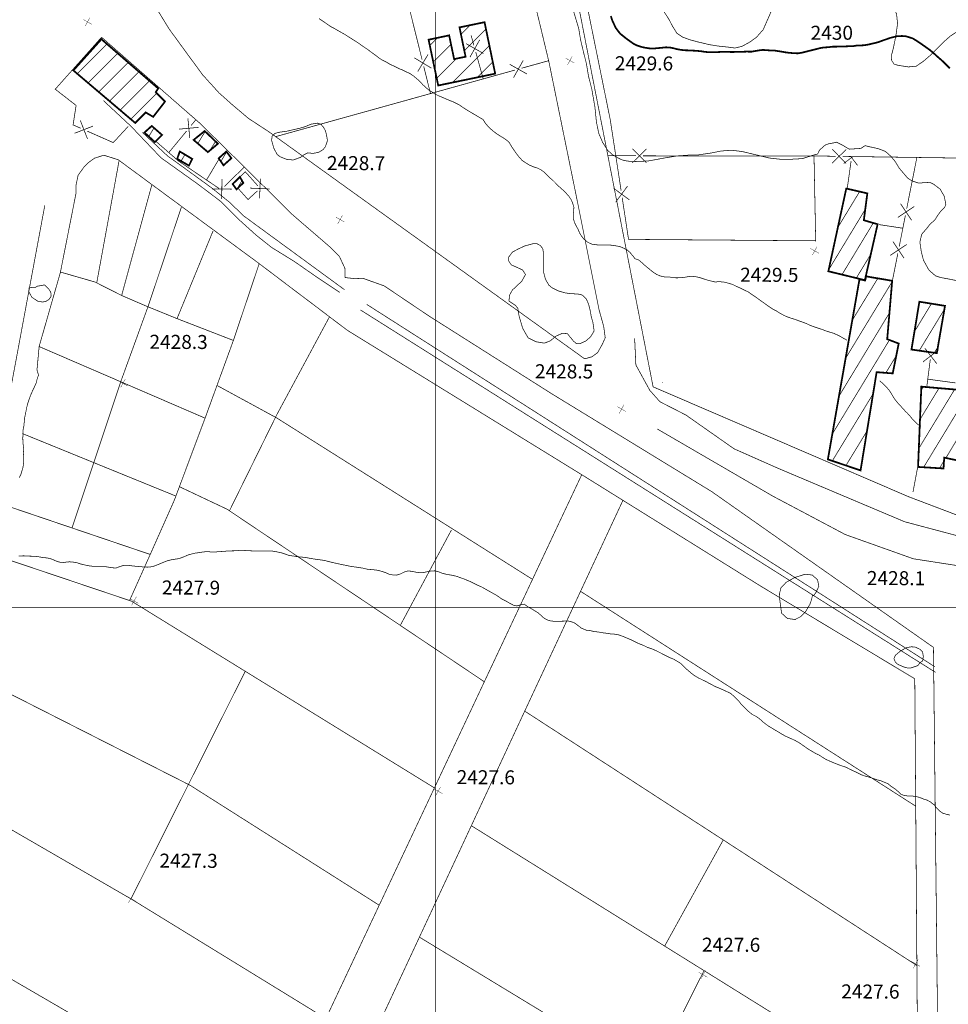
# Model space of a CAD drawing. Units: millimetres. Extents: x 580969 to 583705, y 7464883 to 7467702.
# Drawn here: x 582241 to 582373, y 7465743 to 7465884 of the extents above; entities that cross this region are included whole.
import ezdxf
from ezdxf.enums import TextEntityAlignment as Align

# ---------------------------------------------------------------- set-up
doc = ezdxf.new("R2010")
doc.units = ezdxf.units.MM
doc.linetypes.add('DASHED', pattern=[0.75, 0.5, -0.25])
doc.linetypes.add('USTATION2', pattern=[1, 0.75, -0.25])
for name, color, linetype in [('CAMINOS EXISTENTES', 7, 'Continuous'), ('CIERRES', 7, 'Continuous'), ('COORDENADAS UTM', 7, 'Continuous'), ('COTA PRINCIPAL', 7, 'Continuous'), ('COTAS SECUNDARIAS', 7, 'Continuous'), ('CURSOS DE AGUA', 7, 'Continuous'), ('CURVA PRINCIPAL', 7, 'Continuous'), ('CURVA SECUNDARIA', 7, 'Continuous'), ('EDIFICACIONES', 7, 'Continuous'), ('ZONA VERDE', 7, 'Continuous')]:
    doc.layers.add(name, color=color, linetype=linetype)
doc.styles.add('MONOTXT', font='monotxt', dxfattribs={"height": 0.2})
doc.styles.add('ROMANS', font='romans', dxfattribs={"height": 0.2})

# ---------------------------------------------------------------- blocks, each defined once
blk = doc.blocks.new('COTA2')
at = {"layer": 'COTAS SECUNDARIAS', "color": 253, "linetype": 'Continuous', "const_width": 0.1}
for points in [[(-1.02, 0.95), (1.02, -0.97)], [(-0.95, -1.02), (0.95, 1.02)]]:
    blk.add_lwpolyline(points, dxfattribs=at)

msp = doc.modelspace()

# ---------------------------------------------------------------- linework, layer by layer
at = {"layer": 'CAMINOS EXISTENTES', "color": 1, "linetype": 'Continuous', "const_width": 0.1}
for points in [[(582331.11, 7465831.5), (582317.45, 7465901.28), (582313.3, 7465919.46), (582310.71, 7465934.91), (582310.08, 7465939.29), (582309.73, 7465943.23), (582309.27, 7465948.16), (582307.6, 7465958.44), (582306.34, 7465976.71), (582304.02, 7465998.44), (582301.76, 7466020.33), (582299.17, 7466041.54), (582295.38, 7466059.52), (582294.67, 7466075.75), (582289.16, 7466096), (582288.78, 7466102.77), (582286.13, 7466120.25), (582285.94, 7466126.73), (582283.39, 7466143.83)], [(582321.33, 7465835.5), (582276.12, 7465867.99), (582273.31, 7465869.82), (582270.93, 7465871.83), (582269.05, 7465873.51), (582266.74, 7465876.06), (582264.49, 7465879.12), (582261.94, 7465882.62), (582259.09, 7465887.26), (582256.73, 7465893.16), (582254.95, 7465897.79), (582254.5, 7465904.64), (582255.15, 7465912.42), (582256.25, 7465923.7), (582256.26, 7465925.97), (582255.93, 7465928.49), (582255.47, 7465931.06), (582255.32, 7465933.23), (582254.81, 7465935.32), (582252.05, 7465943.39), (582250.3, 7465947.35), (582217.51, 7466011.98)], [(582298.48, 7465979.35), (582300.63, 7465962.73), (582302.92, 7465943.63), (582303.51, 7465933.51), (582306.36, 7465923.08), (582309.5, 7465909.5), (582311.48, 7465899.79), (582312.88, 7465891.82), (582316.23, 7465877.88), (582320.36, 7465857.63), (582323.39, 7465842.49), (582324.05, 7465840.13), (582324.27, 7465838.52), (582323.82, 7465837.52), (582323.17, 7465836.37), (582322.35, 7465835.79), (582321.33, 7465835.5)], [(582248.64, 7465871.7), (582245.66, 7465874.02), (582252.28, 7465881.44)], [(582252.28, 7465881.44), (582266.27, 7465869.21), (582271.77, 7465863.81), (582279.54, 7465856.12), (582284.89, 7465851.51), (582286.25, 7465850.18), (582287.05, 7465848.46), (582287.08, 7465847.49), (582287.1, 7465847.11), (582288.43, 7465846.96), (582289.65, 7465847), (582292.68, 7465845.92), (582299.17, 7465841.56), (582316.64, 7465830.5), (582339.48, 7465816.54), (582371.18, 7465794.28), (582372.77, 7465649.56)], [(582482.44, 7465784.52), (582479.54, 7465784.88), (582470.68, 7465786.33), (582464.22, 7465788.3), (582459.34, 7465789.93), (582447.22, 7465792.65), (582434.39, 7465796.24), (582422.27, 7465799.32), (582398.39, 7465805.48), (582388.64, 7465807.83), (582367.64, 7465815.8), (582331.11, 7465831.5)]]:
    msp.add_lwpolyline(points, dxfattribs=at)
at = {"layer": 'CAMINOS EXISTENTES', "color": 1, "linetype": 'DASHED', "const_width": 0.1}
for points in [[(582532.88, 7465789.97), (582528.39, 7465788.36), (582516.51, 7465786.52), (582503.71, 7465786.05), (582490.13, 7465784.59), (582481.91, 7465784.22), (582481.89, 7465784.21), (582471.51, 7465784.72), (582459.91, 7465789.03), (582440.02, 7465793.85), (582420.92, 7465799), (582412.3, 7465801.39), (582417.17, 7465800.27), (582399.99, 7465804.63), (582380.84, 7465808.57), (582367.06, 7465812.23), (582348.93, 7465819.88), (582342.68, 7465822.65), (582335.79, 7465827.48), (582332.09, 7465829.37), (582330.64, 7465831), (582328.65, 7465834.62), (582328.47, 7465838.42)], [(582332.37, 7465832.08), (582332.47, 7465832.08)], [(582331.71, 7465825.48), (582348.2, 7465815.9), (582358.58, 7465810.4), (582368.3, 7465806.94), (582377.58, 7465805.5), (582391.51, 7465801.88), (582403.63, 7465799.16), (582413.77, 7465796.44), (582422.81, 7465793.55), (582429.32, 7465792.1), (582447.74, 7465787.98), (582467.15, 7465782.98), (582496.56, 7465780.76), (582501.92, 7465781.08), (582507.88, 7465780.98), (582515.46, 7465780.85), (582523.28, 7465780.76), (582532.06, 7465781.55)]]:
    msp.add_lwpolyline(points, dxfattribs=at)
at = {"layer": 'CIERRES', "color": 2, "linetype": 'Continuous', "const_width": 0.1}
for points in [[(582317.72, 7465906.7), (582320.76, 7465890.49), (582322.25, 7465883.13)], [(582298.09, 7465878.24), (582292.31, 7465901.54)], [(582322.25, 7465883.13), (582324.98, 7465869.69), (582326.54, 7465859.53)], [(582305.49, 7465880.31), (582305.09, 7465881.73)], [(582306.85, 7465879.13), (582304.39, 7465880.52)], [(582304.93, 7465878.59), (582306.32, 7465881.06)], [(582299.42, 7465877.03), (582297, 7465878.49)], [(582297.48, 7465876.55), (582298.94, 7465878.97)], [(582306.83, 7465875.49), (582305.76, 7465879.34)], [(582299.29, 7465873.39), (582298.33, 7465877.27)], [(582313.08, 7465876.19), (582310.61, 7465877.58)], [(582312.54, 7465878.12), (582311.15, 7465875.65)], [(582316.18, 7465878.09), (582312.33, 7465877.02)], [(582311.36, 7465876.75), (582288.24, 7465870.32)], [(582248.64, 7465871.7), (582248.21, 7465868.92), (582249.3, 7465868.44)], [(582288.24, 7465870.32), (582277.23, 7465867.26)], [(582248.44, 7465867.73), (582251.07, 7465868.75)], [(582249.24, 7465869.56), (582250.27, 7465866.92)], [(582250.21, 7465868.04), (582253.95, 7465866.39), (582256.08, 7465868.7)], [(582263.35, 7465868.31), (582266.16, 7465868.57)], [(582264.89, 7465867.03), (582264.62, 7465869.85)], [(582265.07, 7465868.83), (582265.73, 7465869.62)], [(582261.89, 7465864.97), (582264.44, 7465868.05)], [(582269.08, 7465859.83), (582263.24, 7465863.79), (582260.03, 7465866.59)], [(582324.65, 7465864.51), (582328.65, 7465864.51)], [(582328.15, 7465865.51), (582330.15, 7465863.5)], [(582328.15, 7465863.51), (582330.15, 7465865.5)], [(582329.65, 7465864.5), (582353.65, 7465864.48)], [(582345.56, 7465852.43), (582354.35, 7465852.36), (582354.11, 7465864.48), (582357.2, 7465864.44)], [(582353.65, 7465864.48), (582354.11, 7465864.48)], [(582356.69, 7465863.44), (582358.71, 7465865.42)], [(582356.71, 7465865.44), (582358.69, 7465863.42)], [(582358.2, 7465864.42), (582382.2, 7465864.08)], [(582358.35, 7465863.41), (582359.64, 7465864.37)], [(582360.33, 7465863.13), (582359.36, 7465864.41)], [(582267.28, 7465861.05), (582269.08, 7465864.07)], [(582272.68, 7465862.91), (582269.83, 7465860.1)], [(582358.85, 7465859.8), (582359.41, 7465863.76)], [(582367.36, 7465856.97), (582368.81, 7465864.27)], [(582274.63, 7465860.2), (582272.82, 7465862.23), (582272.05, 7465861.48)], [(582269.48, 7465861.17), (582269.46, 7465858.34)], [(582274.86, 7465858.42), (582274.98, 7465861.24)], [(582327.45, 7465860.17), (582325.77, 7465857.89)], [(582270.89, 7465859.74), (582268.06, 7465859.76)], [(582271.76, 7465859.89), (582273.21, 7465858.26), (582274.55, 7465859.49)], [(582273.5, 7465859.89), (582276.33, 7465859.77)], [(582325.47, 7465859.87), (582327.75, 7465858.19)], [(582244.17, 7465857.43), (582237.57, 7465821.96)], [(582326.69, 7465858.54), (582327.6, 7465852.57), (582345.56, 7465852.43)], [(582366.09, 7465855.7), (582368.44, 7465857.27)], [(582368.05, 7465855.31), (582366.48, 7465857.66)], [(582366.39, 7465852.07), (582367.17, 7465855.99)], [(582363.39, 7465854.68), (582366.8, 7465854.16)], [(582365.01, 7465850.28), (582367.37, 7465851.85)], [(582366.97, 7465849.89), (582365.4, 7465852.24)], [(582366.29, 7465851.55), (582366.39, 7465852.07)], [(582365.31, 7465846.65), (582366.09, 7465850.57)], [(582369.68, 7465835.06), (582371.92, 7465836.79)], [(582371.66, 7465834.8), (582369.93, 7465837.04)], [(582370.86, 7465836.42), (582370.86, 7465836.42)], [(582370.22, 7465831.46), (582370.73, 7465835.43)], [(582370.37, 7465832.6), (582374.33, 7465832.06)], [(582368.26, 7465816.49), (582368.93, 7465820.06)]]:
    msp.add_lwpolyline(points, dxfattribs=at)
at = {"layer": 'COORDENADAS UTM', "color": 7, "linetype": 'Continuous', "const_width": 0.1, "elevation": -0.01}
for points in [[(582300, 7465600), (582300, 7466300)], [(581900, 7465800), (582800, 7465800)]]:
    msp.add_lwpolyline(points, dxfattribs=at)
at = {"layer": 'CURSOS DE AGUA', "color": 5, "linetype": 'Continuous', "const_width": 0.1}
for points in [[(582252.56, 7465872.38), (582256.5, 7465868.71), (582260.79, 7465864.21), (582266.02, 7465860.48), (582269.4, 7465857.92), (582272.06, 7465855.26), (582274.39, 7465853.16), (582276.59, 7465851.41), (582279.82, 7465849.42), (582283.01, 7465847.2), (582286.32, 7465845)], [(582287, 7465845.38), (582272.55, 7465855.95), (582270.63, 7465857.82), (582268.02, 7465859.92), (582263.68, 7465863.07), (582261.71, 7465864.49), (582258.13, 7465867.84)], [(582371.37, 7465791.52), (582290.18, 7465843.28)], [(582371.46, 7465790.72), (582289.29, 7465842.48)], [(582243.05, 7465833.92), (582243.27, 7465833.19), (582243.08, 7465832.64), (582242.94, 7465832.07), (582242.71, 7465831.54), (582242.48, 7465831.08), (582242.2, 7465830.45), (582241.92, 7465829.71), (582241.75, 7465829.19), (582241.61, 7465828.68), (582241.5, 7465828.13), (582241.4, 7465827.6), (582241.28, 7465827.08), (582241.24, 7465826.56), (582241.17, 7465825.89), (582241.07, 7465825.38), (582241.05, 7465824.75), (582241.02, 7465824.2), (582241.04, 7465823.63), (582241.09, 7465823.12), (582241.14, 7465822.59), (582241.11, 7465822), (582241.16, 7465821.27), (582241.14, 7465820.64), (582241.06, 7465820.04), (582240.91, 7465819.53), (582240.76, 7465819.01), (582240.51, 7465818.53)], [(582254.53, 7465677.91), (582320.91, 7465818.95)], [(582260.77, 7465673.65), (582326.8, 7465815.29)]]:
    msp.add_lwpolyline(points, dxfattribs=at)
at = {"layer": 'CURSOS DE AGUA', "color": 5, "linetype": 'DASHED', "const_width": 0.1}
for points in [[(582274.64, 7465849.23), (582254.66, 7465863.94), (582252.61, 7465864.59), (582251.29, 7465864.17), (582250.46, 7465863.58), (582249.76, 7465862.88), (582248.93, 7465861.74), (582248.63, 7465860.31), (582248.62, 7465859.11), (582246.39, 7465847.83), (582243.36, 7465837.28), (582243.05, 7465833.92)], [(582251.59, 7465846.35), (582254.79, 7465863.85)], [(582255.15, 7465844.55), (582259.46, 7465860.33)], [(582263.69, 7465857.16), (582258.89, 7465842.88), (582255.1, 7465832.45), (582248.06, 7465811.35)], [(582263.07, 7465841.25), (582268.21, 7465853.76)], [(582256.31, 7465801.04), (582259.2, 7465807.48), (582262.67, 7465815.28), (582267.05, 7465826.96), (582271.1, 7465838.07), (582274.81, 7465849.1)], [(582274.64, 7465849.23), (582287.45, 7465839.55), (582321.59, 7465818.53), (582346.62, 7465802.95), (582368.51, 7465789.8), (582369.54, 7465651)], [(582246.4, 7465847.9), (582251.36, 7465846.47), (582255.11, 7465844.57), (582258.49, 7465843.11), (582263.01, 7465841.27), (582271.12, 7465838.13)], [(582270.56, 7465813.8), (582277.29, 7465827.45), (582284.86, 7465841.51)], [(582243.35, 7465837.26), (582267.07, 7465827.03)], [(582268.78, 7465831.7), (582277.33, 7465827.05), (582313.87, 7465804)], [(582240.96, 7465824.83), (582262.9, 7465815.9)], [(582263.4, 7465817.24), (582270.24, 7465814.01), (582306.99, 7465789.37)], [(582238.92, 7465814.44), (582259.23, 7465807.56)], [(582302.28, 7465811.04), (582294.98, 7465797.43)], [(582236.82, 7465807.52), (582256.57, 7465800.88), (582299.85, 7465774.21)], [(582320.74, 7465802.29), (582368.64, 7465771.6)], [(582234.06, 7465790.25), (582264.94, 7465774.58), (582291.96, 7465757.45)], [(582272.82, 7465790.87), (582256.49, 7465758.36)], [(582312.76, 7465785.18), (582368.81, 7465748.83)], [(582232.79, 7465772.06), (582256.63, 7465758.27), (582284.35, 7465741.26)], [(582305.13, 7465768.81), (582368.96, 7465729.08)], [(582332.76, 7465751.61), (582341.14, 7465766.78)], [(582230.31, 7465752.16), (582276.76, 7465725.15)], [(582297.71, 7465752.89), (582369.1, 7465709.57)], [(582309.58, 7465684.7), (582323.7, 7465716.94), (582330.72, 7465732.88), (582338.39, 7465748.11)]]:
    msp.add_lwpolyline(points, dxfattribs=at)
at = {"layer": 'CURVA PRINCIPAL', "color": 7, "linetype": 'Continuous', "const_width": 0.25, "elevation": 2430}
msp.add_lwpolyline([(582325.07, 7465884.48), (582325.26, 7465883.88), (582325.51, 7465883.34), (582325.75, 7465882.81), (582326.08, 7465882.36), (582326.43, 7465881.93), (582326.99, 7465881.48), (582327.42, 7465881.15), (582327.87, 7465880.83), (582328.31, 7465880.51), (582328.8, 7465880.27), (582329.45, 7465880.06), (582329.99, 7465879.94), (582330.6, 7465879.85), (582331.16, 7465879.82), (582331.67, 7465879.88), (582332.36, 7465879.94), (582332.94, 7465880), (582333.46, 7465879.98), (582333.96, 7465879.89), (582334.48, 7465879.75), (582335.08, 7465879.64), (582335.08, 7465879.64), (582335.63, 7465879.58), (582336.27, 7465879.56), (582336.83, 7465879.53), (582337.34, 7465879.5), (582337.97, 7465879.44), (582338.54, 7465879.35), (582339.04, 7465879.31), (582339.72, 7465879.31), (582340.28, 7465879.32), (582340.85, 7465879.35), (582341.45, 7465879.34), (582342.08, 7465879.34), (582342.61, 7465879.33), (582343.15, 7465879.37), (582343.75, 7465879.36), (582344.46, 7465879.39), (582345.17, 7465879.38), (582345.7, 7465879.47), (582346.28, 7465879.57), (582346.8, 7465879.63), (582347.36, 7465879.59), (582347.92, 7465879.55), (582348.42, 7465879.55), (582348.92, 7465879.47), (582349.45, 7465879.39), (582350, 7465879.29), (582350.54, 7465879.22), (582351.15, 7465879.17), (582351.79, 7465879.14), (582352.31, 7465879.22), (582352.8, 7465879.34), (582353.42, 7465879.5), (582353.92, 7465879.62), (582354.45, 7465879.75), (582354.96, 7465879.89), (582355.52, 7465879.98), (582356.19, 7465880.02), (582356.73, 7465880.09), (582357.37, 7465880.1), (582358.03, 7465880.13), (582358.55, 7465880.13), (582359.11, 7465880.16), (582359.76, 7465880.18), (582360.26, 7465880.26), (582360.86, 7465880.27), (582361.38, 7465880.31), (582361.92, 7465880.41), (582362.43, 7465880.53), (582362.92, 7465880.64), (582363.44, 7465880.79), (582363.93, 7465880.98), (582364.45, 7465881.15), (582364.94, 7465881.33), (582365.45, 7465881.46), (582366, 7465881.59), (582366.68, 7465881.62), (582367.22, 7465881.58), (582367.74, 7465881.43), (582368.23, 7465881.27), (582368.67, 7465881), (582369.21, 7465880.65), (582369.69, 7465880.31), (582370.18, 7465879.97), (582370.6, 7465879.67), (582371.03, 7465879.31), (582371.43, 7465878.97), (582371.79, 7465878.63), (582372.23, 7465878.26), (582372.62, 7465877.91), (582373.07, 7465877.46), (582373.52, 7465876.99)], dxfattribs=at)
at = {"layer": 'CURVA SECUNDARIA', "color": 30, "linetype": 'Continuous', "const_width": 0.1}
for points, elevation in [([(582358.83, 7465838.16), (582358.38, 7465838.4), (582357.91, 7465838.68), (582357.41, 7465838.93), (582356.84, 7465839.18), (582356.31, 7465839.33), (582355.75, 7465839.51), (582355.22, 7465839.72), (582354.7, 7465839.88), (582354.07, 7465840.09), (582353.54, 7465840.29), (582353, 7465840.55), (582352.43, 7465840.76), (582351.87, 7465840.96), (582351.39, 7465841.14), (582350.85, 7465841.3), (582350.25, 7465841.51), (582349.76, 7465841.74), (582349.25, 7465842.01), (582348.77, 7465842.33), (582348.23, 7465842.6), (582347.7, 7465842.95), (582347.25, 7465843.27), (582346.79, 7465843.6), (582346.22, 7465844), (582345.67, 7465844.4), (582345.18, 7465844.73), (582344.69, 7465845.07), (582344.19, 7465845.3), (582343.59, 7465845.6), (582343.01, 7465845.86), (582342.46, 7465846.13), (582341.91, 7465846.3), (582341.22, 7465846.47), (582340.51, 7465846.53), (582339.97, 7465846.48), (582339.47, 7465846.6), (582338.91, 7465846.74), (582338.32, 7465846.93), (582337.78, 7465847.11), (582337.27, 7465847.22), (582336.66, 7465847.3), (582336.1, 7465847.24), (582335.56, 7465847.14), (582334.9, 7465847.08), (582334.37, 7465847.07), (582333.86, 7465847.12), (582333.32, 7465847.21), (582332.71, 7465847.21), (582332.09, 7465847.35), (582331.59, 7465847.58), (582331.14, 7465847.86), (582330.72, 7465848.2), (582330.31, 7465848.54), (582329.86, 7465848.91), (582329.47, 7465849.27), (582329.05, 7465849.63), (582328.53, 7465849.8), (582328.19, 7465850.24), (582327.81, 7465850.7), (582327.42, 7465851.04), (582326.9, 7465851.31), (582326.4, 7465851.53), (582325.87, 7465851.63), (582325.29, 7465851.73), (582324.71, 7465851.76), (582324.2, 7465851.78), (582323.47, 7465851.76), (582322.91, 7465851.8), (582322.33, 7465851.89), (582321.77, 7465852.16), (582321.25, 7465852.57), (582320.89, 7465853.01), (582320.61, 7465853.47), (582320.42, 7465853.94), (582320.12, 7465854.48), (582319.86, 7465855.03), (582319.71, 7465855.54), (582319.71, 7465856.09), (582319.76, 7465856.64), (582319.79, 7465857.14), (582319.62, 7465857.71), (582319.43, 7465858.19), (582319.11, 7465858.67), (582318.78, 7465859.05), (582318.35, 7465859.5), (582317.91, 7465859.88), (582317.52, 7465860.25), (582317.18, 7465860.6), (582316.81, 7465860.97), (582316.36, 7465861.35), (582315.88, 7465861.84), (582315.5, 7465862.19), (582315.09, 7465862.5), (582314.59, 7465862.75), (582314.1, 7465862.9), (582313.43, 7465863.18), (582313, 7465863.45), (582312.44, 7465863.81), (582312.09, 7465864.17), (582311.72, 7465864.63), (582311.3, 7465865.21), (582310.89, 7465865.81), (582310.6, 7465866.33), (582310.22, 7465866.7), (582309.75, 7465867.03), (582309.31, 7465867.3), (582308.78, 7465867.64), (582308.34, 7465867.97), (582307.88, 7465868.35), (582307.53, 7465868.69), (582307.12, 7465869.18), (582306.82, 7465869.68), (582306.33, 7465869.96), (582305.83, 7465870.26), (582305.39, 7465870.52), (582304.9, 7465870.81), (582304.34, 7465871.15), (582303.9, 7465871.43), (582303.4, 7465871.78), (582302.62, 7465872.18), (582302.16, 7465872.36), (582301.62, 7465872.58), (582300.95, 7465872.88), (582300.49, 7465873.06), (582299.99, 7465873.31), (582299.37, 7465873.7), (582298.95, 7465873.98), (582298.57, 7465874.32), (582298.19, 7465874.67), (582297.74, 7465875.15), (582297.3, 7465875.55), (582296.84, 7465875.93), (582296.33, 7465876.28), (582295.84, 7465876.48), (582295.3, 7465876.76), (582294.84, 7465876.94), (582294.23, 7465877.25), (582293.54, 7465877.56), (582292.99, 7465877.89), (582292.32, 7465878.23), (582291.9, 7465878.51), (582291.49, 7465878.83), (582290.85, 7465879.29), (582290.36, 7465879.66), (582289.73, 7465880.08), (582289.15, 7465880.5), (582288.68, 7465880.81), (582288.06, 7465881.2), (582287.56, 7465881.51), (582287.13, 7465881.8), (582286.59, 7465882.1), (582286.04, 7465882.41), (582285.47, 7465882.75), (582285, 7465882.98), (582284.53, 7465883.32), (582283.84, 7465883.79), (582283.36, 7465884.11)], 2429), ([(582363.5, 7465832.38), (582363.95, 7465831.97), (582364.32, 7465831.6), (582364.78, 7465831.11), (582365.08, 7465830.67), (582365.37, 7465830.18), (582365.63, 7465829.76), (582365.96, 7465829.34), (582366.29, 7465828.96), (582366.73, 7465828.5), (582367.13, 7465828.05), (582367.49, 7465827.7), (582367.87, 7465827.28), (582368.2, 7465826.85), (582368.57, 7465826.48), (582368.96, 7465826.13), (582369.39, 7465825.87)], 2429), ([(582373.54, 7465770.33), (582373.03, 7465770.44), (582372.49, 7465770.61), (582372.06, 7465770.92), (582371.63, 7465771.33), (582371.29, 7465771.77), (582370.75, 7465772.2), (582370.25, 7465772.47), (582369.75, 7465772.62), (582369.27, 7465772.82), (582368.74, 7465772.97), (582368.1, 7465773.05), (582367.58, 7465773.06), (582367.04, 7465773.1), (582366.54, 7465773.31), (582366.14, 7465773.68), (582365.74, 7465774.03), (582365.08, 7465774.47), (582364.66, 7465774.82), (582364.17, 7465775.01), (582363.64, 7465775.24), (582363.12, 7465775.36), (582362.39, 7465775.62), (582361.79, 7465775.8), (582361.3, 7465775.93), (582360.79, 7465776.12), (582360.18, 7465776.44), (582359.64, 7465776.68), (582359.1, 7465776.94), (582358.65, 7465777.17), (582357.91, 7465777.41), (582357.31, 7465777.64), (582356.77, 7465777.86), (582356.23, 7465778.09), (582355.78, 7465778.3), (582355.31, 7465778.59), (582354.84, 7465778.9), (582354.32, 7465779.13), (582353.91, 7465779.39), (582353.46, 7465779.64), (582353.02, 7465779.94), (582352.53, 7465780.28), (582352.01, 7465780.64), (582351.51, 7465780.93), (582351.01, 7465781.17), (582350.5, 7465781.39), (582350, 7465781.62), (582349.48, 7465781.91), (582348.98, 7465782.22), (582348.53, 7465782.48), (582348.07, 7465782.76), (582347.6, 7465783.04), (582346.79, 7465783.64), (582346.33, 7465784.08), (582345.86, 7465784.41), (582345.3, 7465784.69), (582344.88, 7465785.02), (582344.5, 7465785.36), (582344.1, 7465785.76), (582343.75, 7465786.1), (582343.4, 7465786.56), (582342.96, 7465787.02), (582342.54, 7465787.41), (582342.16, 7465787.72), (582341.69, 7465787.95), (582341.12, 7465788.21), (582340.55, 7465788.46), (582340.03, 7465788.67), (582339.56, 7465788.92), (582339.1, 7465789.16), (582338.63, 7465789.42), (582338.14, 7465789.65), (582337.57, 7465789.93), (582337.14, 7465790.18), (582336.71, 7465790.48), (582336.21, 7465790.9), (582335.77, 7465791.28), (582335.39, 7465791.68), (582335, 7465792.03), (582334.57, 7465792.29), (582334.05, 7465792.6), (582333.58, 7465792.78), (582333.03, 7465793.05), (582332.54, 7465793.3), (582332.05, 7465793.55), (582331.54, 7465793.81), (582331.02, 7465794.04), (582330.28, 7465794.29), (582329.79, 7465794.54), (582329.25, 7465794.75), (582328.76, 7465794.96), (582328.31, 7465795.19), (582327.84, 7465795.42), (582327.37, 7465795.61), (582326.78, 7465795.86), (582326.19, 7465796.07), (582325.6, 7465796.17), (582325.1, 7465796.2), (582324.39, 7465796.31), (582323.8, 7465796.38), (582323.25, 7465796.49), (582322.71, 7465796.53), (582322.12, 7465796.68), (582321.55, 7465796.74), (582320.84, 7465797.04), (582320.33, 7465797.44), (582319.88, 7465797.77), (582319.36, 7465797.97), (582318.87, 7465798.06), (582318.35, 7465798.03), (582317.85, 7465798.02), (582317.23, 7465797.99), (582316.51, 7465798.05), (582315.99, 7465798.2), (582315.51, 7465798.47), (582315.05, 7465798.89), (582314.65, 7465799.23), (582314.19, 7465799.52), (582313.74, 7465799.79), (582313.17, 7465800.11), (582312.68, 7465800.46), (582312.17, 7465800.36), (582311.64, 7465800.21), (582311.16, 7465800.3), (582310.61, 7465800.59), (582310.05, 7465800.92), (582309.46, 7465801.21), (582309.01, 7465801.53), (582308.51, 7465801.85), (582308.05, 7465802.1), (582307.59, 7465802.36), (582307.08, 7465802.65), (582306.63, 7465802.9), (582306.08, 7465803.14), (582305.51, 7465803.42), (582304.94, 7465803.7), (582304.13, 7465804.04), (582303.64, 7465804.21), (582303.04, 7465804.43), (582302.5, 7465804.56), (582302, 7465804.65), (582301.49, 7465804.74), (582300.98, 7465804.87), (582300.42, 7465805.09), (582299.93, 7465805.22), (582299.41, 7465805.2), (582298.86, 7465805.1), (582298.35, 7465804.99), (582297.79, 7465804.94), (582297.24, 7465805.02), (582296.64, 7465805.15), (582296.06, 7465805.2), (582295.55, 7465805.05), (582295.01, 7465804.78), (582294.43, 7465804.6), (582293.87, 7465804.64), (582293.36, 7465804.74), (582292.89, 7465804.95), (582292.36, 7465805.13), (582291.74, 7465805.3), (582291.23, 7465805.36), (582290.72, 7465805.41), (582290.21, 7465805.46), (582289.64, 7465805.6), (582288.87, 7465805.72), (582288.35, 7465805.79), (582287.7, 7465805.89), (582287.21, 7465806), (582286.53, 7465806.13), (582285.87, 7465806.28), (582285.28, 7465806.41), (582284.79, 7465806.53), (582284.24, 7465806.68), (582283.66, 7465806.77), (582283.11, 7465806.84), (582282.51, 7465806.93), (582281.95, 7465807.03), (582281.42, 7465807.13), (582280.77, 7465807.19), (582280.23, 7465807.24), (582279.73, 7465807.33), (582279.12, 7465807.4), (582278.56, 7465807.6), (582277.98, 7465807.79), (582277.33, 7465807.93), (582276.84, 7465808.02), (582276.19, 7465808.07), (582275.67, 7465808.06), (582275.12, 7465808.04), (582274.57, 7465808.03), (582274.07, 7465808.06), (582273.49, 7465808.08), (582272.96, 7465808.11), (582272.47, 7465808.14), (582271.95, 7465808.13), (582271.39, 7465808.08), (582270.8, 7465808.07), (582270.19, 7465808.04), (582269.62, 7465807.99), (582269.05, 7465807.96), (582268.51, 7465807.91), (582267.93, 7465807.92), (582267.36, 7465807.96), (582266.83, 7465807.92), (582266.29, 7465807.83), (582265.68, 7465807.75), (582265.14, 7465807.62), (582264.66, 7465807.49), (582264.14, 7465807.26), (582263.35, 7465806.96), (582262.85, 7465806.89), (582262.23, 7465806.79), (582261.61, 7465806.63), (582260.94, 7465806.36), (582260.39, 7465806.13), (582259.85, 7465805.91), (582259.35, 7465805.79), (582258.81, 7465805.74), (582258.28, 7465805.77), (582257.63, 7465805.83), (582257.09, 7465805.88), (582256.55, 7465805.94), (582256.06, 7465806.02), (582255.39, 7465805.98), (582254.9, 7465805.83), (582254.37, 7465805.63), (582253.86, 7465805.65), (582253.26, 7465805.74), (582252.7, 7465805.84), (582252.05, 7465805.87), (582251.36, 7465805.85), (582250.81, 7465805.89), (582250.25, 7465805.97), (582249.25, 7465806.21), (582248.78, 7465806.37), (582248.23, 7465806.46), (582247.69, 7465806.51), (582247.13, 7465806.45), (582246.59, 7465806.38), (582245.91, 7465806.56), (582245.38, 7465806.8), (582244.91, 7465806.98), (582244.38, 7465807.07), (582243.82, 7465807.13), (582243.32, 7465807.22), (582242.82, 7465807.3), (582242.26, 7465807.31), (582241.73, 7465807.32), (582241.2, 7465807.36), (582240.44, 7465807.35)], 2428)]:
    msp.add_lwpolyline(points, dxfattribs=dict(at, elevation=elevation))
at = {"layer": 'EDIFICACIONES', "color": 4, "linetype": 'Continuous', "const_width": 0.25}
for points in [[(582300.4, 7465874.55), (582299.02, 7465881.09), (582301.96, 7465881.71), (582302.67, 7465878.32), (582304.31, 7465878.66), (582303.44, 7465882.85), (582307.02, 7465883.59), (582308.54, 7465876.24)], [(582248.25, 7465876.7), (582252.26, 7465881.16), (582260.37, 7465874.13), (582260.02, 7465873.6), (582261.35, 7465872.25), (582259.66, 7465870.07), (582258.59, 7465870.7), (582257.09, 7465869.2)], [(582258.41, 7465867.83), (582259.45, 7465868.77), (582260.93, 7465867.48), (582259.9, 7465866.47)], [(582265.44, 7465866.77), (582267.02, 7465868.05), (582268.91, 7465866.23), (582267.48, 7465865.03)], [(582263.09, 7465864.08), (582263.46, 7465865.12), (582265.24, 7465864.06), (582264.77, 7465863.1)], [(582270.12, 7465865.12), (582269.02, 7465864.15), (582269.71, 7465863.15), (582270.84, 7465864.16)], [(582272.05, 7465861.48), (582271.02, 7465860.47), (582271.57, 7465859.71), (582272.54, 7465860.64)], [(582356.16, 7465848.01), (582361.38, 7465846.74), (582363.2, 7465854.73), (582361.23, 7465855.3), (582361.73, 7465859.14), (582358.72, 7465859.83)], [(582360.76, 7465819.56), (582363.06, 7465833.6), (582365.36, 7465833.42), (582366.21, 7465837.69), (582364.57, 7465838.31), (582365.28, 7465846.65), (582361.57, 7465847.28), (582361.42, 7465846.69), (582360.61, 7465846.89), (582356.09, 7465821.14)], [(582368.04, 7465836.83), (582371.66, 7465836.31), (582372.83, 7465843.07), (582369.17, 7465843.66)], [(582386.74, 7465824.96), (582386.39, 7465818.71), (582384.41, 7465818.47), (582383.93, 7465815.58), (582374.99, 7465816.1), (582375.04, 7465820.9), (582372.72, 7465821.39), (582372.62, 7465819.84), (582368.98, 7465820.06), (582369.45, 7465831.53), (582375.77, 7465830.99), (582376.22, 7465828.31), (582382.18, 7465827.87), (582382.41, 7465825.31)]]:
    msp.add_lwpolyline(points, close=True, dxfattribs=at)
at = {"layer": 'EDIFICACIONES', "color": 4, "linetype": 'Continuous', "const_width": 0.1}
for points in [[(582303.65, 7465881.86), (582304.95, 7465883.16)], [(582304.13, 7465879.52), (582307.22, 7465882.61)], [(582299.2, 7465880.24), (582300.32, 7465881.36)], [(582248.82, 7465876.22), (582253.06, 7465880.46)], [(582299.69, 7465877.91), (582302.23, 7465880.44)], [(582302.41, 7465874.97), (582307.71, 7465880.26)], [(582250.35, 7465874.92), (582254.58, 7465879.15)], [(582300.18, 7465875.57), (582303, 7465878.39)], [(582251.88, 7465873.62), (582256.09, 7465877.84)], [(582305.98, 7465875.71), (582308.19, 7465877.92)], [(582253.41, 7465872.32), (582257.61, 7465876.52)], [(582254.94, 7465871.03), (582259.12, 7465875.21)], [(582256.47, 7465869.73), (582260.18, 7465873.44)], [(582259.65, 7465870.08), (582259.73, 7465870.17)], [(582259.03, 7465867.27), (582259.78, 7465868.49)], [(582266.04, 7465866.26), (582267.09, 7465867.99)], [(582267.79, 7465865.3), (582268.56, 7465866.55)], [(582263.64, 7465863.76), (582264.2, 7465864.68)], [(582269.34, 7465863.7), (582270.16, 7465865.07)], [(582271.65, 7465859.8), (582272.35, 7465860.95)], [(582357.5, 7465854.25), (582360.62, 7465859.38)], [(582356.23, 7465848.27), (582361.43, 7465856.85)], [(582358.12, 7465847.55), (582362.58, 7465854.91)], [(582360.16, 7465847.05), (582362.22, 7465850.44)], [(582358.63, 7465835.59), (582365.29, 7465846.54)], [(582359.58, 7465841.02), (582363.22, 7465846.99)], [(582360.54, 7465846.46), (582360.78, 7465846.84)], [(582368.46, 7465839.38), (582370.89, 7465843.38)], [(582357.68, 7465830.17), (582364.88, 7465842.05)], [(582369.15, 7465836.67), (582372.76, 7465842.6)], [(582356.72, 7465824.75), (582364.88, 7465838.18)], [(582371.3, 7465836.36), (582371.84, 7465837.23)], [(582364.37, 7465833.49), (582365.87, 7465835.95)], [(582369.09, 7465822.71), (582374.2, 7465831.12)], [(582369.26, 7465826.85), (582371.97, 7465831.31)], [(582369.43, 7465830.98), (582369.75, 7465831.51)], [(582356.73, 7465820.93), (582362.54, 7465830.48)], [(582369.79, 7465820.03), (582375.91, 7465830.11)], [(582372.95, 7465821.33), (582377.14, 7465828.26)], [(582358.68, 7465820.27), (582361.69, 7465825.2)], [(582372.06, 7465819.88), (582372.68, 7465820.93)], [(582360.62, 7465819.61), (582360.8, 7465819.9)]]:
    msp.add_lwpolyline(points, dxfattribs=at)
at = {"layer": 'ZONA VERDE', "color": 3, "linetype": 'USTATION2', "extrusion": (-3.48832e-06, -2.42604e-05, 1), "const_width": 0.1, "elevation": -183.16}
msp.add_lwpolyline([(582331.99, 7465907.22), (582332.83, 7465906.91), (582334.16, 7465906), (582335.41, 7465904.89), (582336.76, 7465903.36), (582338.24, 7465901.85), (582339.03, 7465900.64), (582340.02, 7465899.3), (582340.85, 7465898.02), (582341.57, 7465896.39), (582342.06, 7465894.73), (582342.31, 7465893.56), (582341.53, 7465892.02), (582340.43, 7465891.24), (582338.87, 7465890.59), (582337.55, 7465890.25), (582336.03, 7465890.14), (582335.04, 7465890.17), (582334.54, 7465889.38), (582330.7, 7465889.15), (582327.17, 7465889.15), (582325.44, 7465889.23), (582325.36, 7465889.19), (582325.81, 7465888.21), (582327.49, 7465887.38), (582328.76, 7465887.18), (582330.25, 7465886.99), (582331.62, 7465886.41), (582332.4, 7465885.5), (582333.36, 7465884.03), (582333.87, 7465883.04), (582334.52, 7465882), (582335.32, 7465881.47), (582336.32, 7465881.09), (582337.56, 7465880.76), (582339.12, 7465880.39), (582340.39, 7465880.18), (582341.67, 7465880.05), (582342.8, 7465879.9), (582343.8, 7465880.13), (582344.93, 7465880.75), (582345.87, 7465881.42), (582346.85, 7465882.53), (582347.62, 7465884.29), (582348.35, 7465886), (582349.27, 7465887.27), (582349.78, 7465887.64), (582350.88, 7465888.55), (582352.37, 7465889.55), (582354.11, 7465890.42), (582354.93, 7465890.86), (582355.99, 7465891.14), (582356.99, 7465891.41), (582358.02, 7465891.66), (582359.18, 7465891.85), (582360.23, 7465891.81), (582361.33, 7465891.29), (582362.33, 7465890.49), (582363.14, 7465889.61), (582363.9, 7465888.54), (582364.9, 7465887.22), (582365.38, 7465885.99), (582365.91, 7465884.75), (582366.05, 7465883.4), (582365.86, 7465881.98), (582365.62, 7465880.69), (582365.35, 7465879.47), (582365.14, 7465878.75), (582365.19, 7465878.16), (582365.56, 7465877.6), (582366.1, 7465877.43), (582367.61, 7465877.2), (582368.72, 7465877.31), (582369.73, 7465878), (582370.92, 7465879.02), (582371.86, 7465879.99), (582372.74, 7465880.85), (582373.61, 7465881.62), (582374.4, 7465882.13), (582375.09, 7465882.26), (582375.71, 7465882.24), (582377.03, 7465882.2), (582377.75, 7465882.04), (582378.73, 7465880.91), (582379.68, 7465879.57), (582380.37, 7465878.52), (582381, 7465877.54), (582381.51, 7465876.54), (582381.95, 7465875.88), (582382.39, 7465875.32), (582382.97, 7465874.8), (582383.47, 7465874.63), (582384.07, 7465874.81), (582384.58, 7465875.13), (582384.82, 7465875.56), (582385.07, 7465876.02), (582385.46, 7465876.52), (582385.88, 7465877.31), (582385.94, 7465878.42), (582385.84, 7465879.37), (582385.63, 7465880.38), (582385.24, 7465881.57), (582384.43, 7465882.51), (582384.12, 7465883.21), (582384.1, 7465883.72), (582384.28, 7465884.26), (582384.58, 7465884.72), (582385.24, 7465885.58), (582385.87, 7465886.26), (582386.61, 7465886.7), (582387.54, 7465886.91), (582388.32, 7465887.08), (582389.28, 7465887.08), (582390.24, 7465887.24), (582391.31, 7465887.55), (582392.18, 7465887.93), (582393.3, 7465888.34), (582394.42, 7465888.71), (582395.16, 7465888.97), (582396.56, 7465889.38), (582397.92, 7465889.46), (582399, 7465889.46), (582400.39, 7465889.44), (582402.11, 7465889.81), (582402.9, 7465890.58), (582403.15, 7465891.38), (582403, 7465892.34), (582402.82, 7465893.63), (582402.61, 7465894.13), (582402.2, 7465894.6), (582401.3, 7465894.79), (582400.2, 7465894.61), (582399.07, 7465894.3), (582397.84, 7465893.78), (582397.13, 7465893.59), (582396.53, 7465893.49), (582395.14, 7465893.15), (582393.73, 7465892.6), (582392.8, 7465892.09), (582391.61, 7465891.41), (582389.98, 7465890.65), (582388.4, 7465890.23), (582387.34, 7465890.2), (582386.23, 7465890.41), (582385.23, 7465890.58), (582384.24, 7465891.11), (582383.54, 7465892.09), (582382.87, 7465893.2), (582382.04, 7465894.26), (582381.63, 7465894.6), (582381.38, 7465894.68), (582380.75, 7465894.97), (582380.06, 7465895.16), (582379.2, 7465895.36), (582378.44, 7465895.5), (582377.84, 7465895.55), (582376.99, 7465895.64), (582376.05, 7465895.83), (582375.18, 7465896.25), (582374.47, 7465896.84), (582373.58, 7465897.59), (582372.09, 7465898.88), (582370.76, 7465899.92), (582369.46, 7465901.29), (582368.07, 7465902.7), (582367.13, 7465903.81), (582366.17, 7465904.98), (582365.96, 7465906.21), (582366.21, 7465906.7), (582366.61, 7465907.15), (582367.48, 7465907.49), (582368.18, 7465907.7), (582369.15, 7465907.78), (582369.99, 7465907.8), (582370.95, 7465907.72), (582372.11, 7465907.53), (582373.16, 7465907.36), (582374.1, 7465907.17), (582375.24, 7465906.99), (582376.6, 7465906.92), (582377.11, 7465906.98), (582377.78, 7465907.08), (582377.63, 7465906.65), (582378.14, 7465906.44), (582378.68, 7465906.41), (582379.2, 7465906.42), (582380.87, 7465906.14), (582382.72, 7465905.55), (582384.33, 7465904.84), (582385.43, 7465904.44), (582386.31, 7465904.21), (582386.88, 7465904.23), (582387.57, 7465904.41), (582387.85, 7465904.85), (582388.15, 7465906.22), (582388.39, 7465907.47), (582388.84, 7465908.66), (582389.65, 7465909.57), (582390.64, 7465909.97), (582392.02, 7465909.92), (582392.89, 7465909.14), (582393.17, 7465908.13), (582393.47, 7465906.87), (582393.64, 7465905.68), (582393.87, 7465904.47), (582394.38, 7465904.58), (582394.83, 7465904.88), (582395.92, 7465905.93), (582397.04, 7465907.33), (582397.96, 7465908.55), (582399.16, 7465909.72), (582400.28, 7465910.36), (582401.91, 7465910.86), (582403.23, 7465910.96), (582404.73, 7465911.02), (582406.69, 7465910.95), (582408.17, 7465910.83), (582409.3, 7465910.72), (582410.43, 7465910.39), (582411.55, 7465909.6), (582412.74, 7465908.45), (582413.41, 7465907.1), (582414.15, 7465905.53), (582414.95, 7465903.45), (582415.42, 7465902.02), (582415.72, 7465900.97), (582415.97, 7465900.11), (582416.26, 7465899.3), (582416.7, 7465897.65), (582416.76, 7465896.17), (582416.65, 7465894.64), (582416.4, 7465892.99), (582416.37, 7465891.29), (582416.79, 7465889.38), (582417.26, 7465888.32), (582418.08, 7465887.28), (582418.94, 7465885.93), (582419.67, 7465884.52), (582420.35, 7465882.83), (582420.6, 7465881.7), (582420.87, 7465880.58), (582421.46, 7465879.45), (582422.21, 7465878.57), (582423.4, 7465877.87), (582424.29, 7465877.46), (582425.46, 7465877.14), (582426.61, 7465876.86), (582427.67, 7465876.35), (582428.32, 7465875.64), (582429.32, 7465873.8), (582430.29, 7465871.4), (582430.89, 7465869.48), (582431.4, 7465867.33), (582431.94, 7465865.23), (582432.29, 7465863.56), (582432.8, 7465861.74), (582433.08, 7465860.57), (582433.12, 7465859.06), (582433.08, 7465857.35), (582433.1, 7465855.86), (582433.19, 7465854.44), (582433.4, 7465853.29), (582434.02, 7465851.86), (582434.79, 7465850.69), (582435.55, 7465849.21), (582436.02, 7465847.96), (582436.18, 7465846.5), (582436, 7465845.49), (582435.56, 7465844.7), (582434.93, 7465844.01), (582433.75, 7465843.13), (582433.03, 7465842.25), (582432.73, 7465841.76), (582432.6, 7465841.12), (582432.09, 7465839.79), (582431.54, 7465838.5), (582430.77, 7465837.06), (582429.58, 7465835.28), (582429.1, 7465834.34), (582428.38, 7465833.09), (582427.73, 7465831.18), (582427.35, 7465829.65), (582426.63, 7465828.17), (582426.27, 7465826.83), (582426.1, 7465825.66), (582425.8, 7465824.38), (582425.06, 7465822.58), (582424.36, 7465821.21), (582423.95, 7465819.88), (582423.89, 7465817.91), (582423.58, 7465816.19), (582423.77, 7465814.1), (582423.69, 7465812.17), (582423.36, 7465810.62), (582423, 7465808.96), (582422.89, 7465807.82), (582422.57, 7465806.53), (582422.03, 7465805.31), (582421.29, 7465804.22), (582420.52, 7465803.45), (582419.79, 7465803.06), (582418.57, 7465802.99), (582417.47, 7465803.6), (582416.65, 7465804.41), (582415.6, 7465804.94), (582414.41, 7465804.71), (582414.03, 7465804.23), (582413.7, 7465803.79), (582413.44, 7465803.19), (582413.43, 7465802.2), (582413.16, 7465800.95), (582412.72, 7465800.63), (582411.79, 7465800.19), (582410.33, 7465800.04), (582409.1, 7465800.16), (582407.46, 7465800.53), (582406.39, 7465801.33), (582405.89, 7465802.12), (582405.18, 7465802.88), (582403.94, 7465803.21), (582403.41, 7465803.33), (582402.81, 7465803.66), (582402.13, 7465804.16), (582401.72, 7465804.79), (582401.58, 7465805.38), (582401.6, 7465806.93), (582402.03, 7465808.83), (582402.61, 7465810.24), (582403.72, 7465810.8), (582405.09, 7465811.33), (582405.77, 7465811.74), (582406.15, 7465812.45), (582406.07, 7465813.4), (582405.58, 7465813.79), (582404.45, 7465814.06), (582403.01, 7465813.71), (582402.49, 7465813.92), (582402.37, 7465814.47), (582402.68, 7465815.46), (582397.76, 7465816.52), (582397.31, 7465816.44), (582397.12, 7465817.49), (582397.3, 7465818.96), (582397.65, 7465820.47), (582397.77, 7465821.52), (582397.79, 7465822.46), (582397.67, 7465823.45), (582397.75, 7465824.02), (582397.69, 7465824.88), (582397.31, 7465826.47), (582396.87, 7465827.38), (582396.47, 7465827.99), (582395.96, 7465828.23), (582395.33, 7465828.4), (582394.89, 7465828.08), (582394.7, 7465827.53), (582394.42, 7465826.19), (582393.86, 7465825.36), (582393.12, 7465824.91), (582392.14, 7465824.76), (582390.74, 7465824.79), (582389.25, 7465824.98), (582387.49, 7465825.07), (582385.92, 7465825.03), (582384.71, 7465825.05), (582383.65, 7465825.3), (582382.63, 7465825.87), (582381.67, 7465826.52), (582380.44, 7465827.17), (582379.11, 7465827.99), (582378.68, 7465828.6), (582378.37, 7465829.22), (582378.01, 7465830.44), (582377.98, 7465831.29), (582378.41, 7465832.22), (582379.15, 7465833.24), (582380.18, 7465834.01), (582381.47, 7465834.54), (582382.65, 7465834.63), (582383.86, 7465834.5), (582384.82, 7465834.46), (582385.65, 7465834.81), (582386.23, 7465835.38), (582386.4, 7465836.12), (582385.98, 7465837.33), (582385.06, 7465838.31), (582384.23, 7465838.93), (582383.78, 7465839.17), (582383.17, 7465839.42), (582382.59, 7465839.69), (582381.51, 7465839.84), (582380.35, 7465840.46), (582379.84, 7465841.34), (582379.42, 7465842.55), (582379.19, 7465843.49), (582378.78, 7465844.37), (582377.94, 7465845.13), (582376.77, 7465845.91), (582375.09, 7465846.54), (582373.75, 7465846.83), (582372.23, 7465847.11), (582371.48, 7465847.35), (582370.53, 7465848.18), (582369.76, 7465849.58), (582369.45, 7465850.75), (582369.24, 7465852.17), (582369.5, 7465853.3), (582370.27, 7465854.18), (582370.64, 7465854.68), (582371.42, 7465855.38), (582371.68, 7465855.83), (582372.24, 7465856.62), (582372.78, 7465857.11), (582372.95, 7465857.61), (582372.71, 7465858.75), (582372.14, 7465859.73), (582371.22, 7465860.44), (582370.65, 7465860.71), (582369.06, 7465860.61), (582368.13, 7465860.91), (582367.49, 7465861.32), (582366.26, 7465862.77), (582365.74, 7465863.65), (582365.09, 7465864.44), (582364.31, 7465865.13), (582363.3, 7465865.52), (582361.94, 7465865.82), (582361.41, 7465865.95), (582360.8, 7465865.56), (582359.15, 7465865.45), (582358.22, 7465866), (582357.32, 7465866.45), (582356.78, 7465866.32), (582356.18, 7465866.21), (582355.71, 7465866.04), (582354.91, 7465865.33), (582354.63, 7465864.76), (582354.03, 7465864.6), (582352.44, 7465864.1), (582351.04, 7465864.02), (582349.49, 7465863.99), (582347.74, 7465864.18), (582345.66, 7465864.68), (582343.85, 7465865.11), (582342.35, 7465865.3), (582340.85, 7465865.19), (582339.39, 7465864.9), (582337.55, 7465864.63), (582336.16, 7465864.6), (582334.5, 7465864.48), (582332.66, 7465864.18), (582331.23, 7465863.91), (582330.4, 7465863.77), (582329.23, 7465863.71), (582328.09, 7465863.67), (582327.02, 7465863.82), (582326.53, 7465863.97), (582325.87, 7465864.33), (582325.28, 7465864.67), (582324.6, 7465865.31), (582323.89, 7465866.43), (582323.35, 7465867.69), (582323.01, 7465869.32), (582322.8, 7465871.43), (582322.36, 7465873.97), (582321.87, 7465875.92), (582321.58, 7465877.66), (582321.16, 7465879.33), (582320.74, 7465881.09), (582320.48, 7465882.69), (582319.81, 7465884.92), (582319.29, 7465886.7), (582318.8, 7465888.28), (582317.91, 7465890.31), (582317.59, 7465891.75), (582317.37, 7465893.72), (582317.34, 7465895.44), (582316.97, 7465897.17), (582316.51, 7465898.6), (582316.24, 7465899.57), (582315.96, 7465900.52), (582315.96, 7465901.23), (582316.15, 7465902.76), (582316.67, 7465903.84), (582317.09, 7465904.64), (582317.7, 7465905.62), (582318.27, 7465906.35), (582319.18, 7465906.75), (582320.2, 7465906.32), (582321.22, 7465905.16), (582321.31, 7465905.07)], dxfattribs=at)
at = {"layer": 'ZONA VERDE', "color": 3, "linetype": 'USTATION2', "const_width": 0.1}
for points in [[(582283.13, 7465869.17), (582283.62, 7465869.02), (582284, 7465868.59), (582284.25, 7465868.14), (582284.4, 7465867.63), (582284.57, 7465866.69), (582284.27, 7465865.8), (582283.96, 7465865.41), (582283.31, 7465865), (582282.5, 7465864.85), (582281.75, 7465864.93), (582281.23, 7465864.67), (582280.73, 7465864.29), (582279.68, 7465863.91), (582278.77, 7465863.98), (582277.81, 7465864.37), (582277.39, 7465864.68), (582276.91, 7465865.57), (582276.58, 7465866.73), (582276.66, 7465867.31), (582277.01, 7465867.68), (582277.6, 7465867.86), (582278.77, 7465868.02), (582279.62, 7465868.22), (582280.72, 7465868.47), (582281.44, 7465868.69), (582282.2, 7465869.02)], [(582320.85, 7465844.67), (582320.34, 7465844.76), (582319.78, 7465844.79), (582319.23, 7465844.83), (582318.55, 7465844.92), (582317.56, 7465845.2), (582316.65, 7465845.67), (582316.22, 7465846.02), (582315.73, 7465846.86), (582315.47, 7465847.83), (582315.47, 7465848.82), (582315.48, 7465849.72), (582315.49, 7465850.35), (582315.34, 7465851.24), (582315, 7465851.68), (582314.53, 7465851.94), (582313.92, 7465851.94), (582312.73, 7465851.62), (582311.85, 7465851.2), (582311.01, 7465850.76), (582310.47, 7465850.03), (582310.45, 7465849.51), (582310.85, 7465848.92), (582311.47, 7465848.65), (582312.45, 7465848.2), (582312.87, 7465847.55), (582312.37, 7465846.64), (582312, 7465846.27), (582311, 7465845.33), (582310.57, 7465844.56), (582310.52, 7465843.74), (582311.41, 7465843.15), (582311.77, 7465842.74), (582311.95, 7465841.63), (582312.47, 7465839.86), (582313.25, 7465838.5), (582314.38, 7465837.94), (582315.57, 7465837.74), (582316.44, 7465838.08), (582317.18, 7465838.72), (582318.16, 7465839.16), (582318.86, 7465839.1), (582319.68, 7465838.09), (582320.13, 7465837.67), (582320.66, 7465837.68), (582321.47, 7465838.03), (582322.18, 7465838.65), (582322.68, 7465839.49), (582322.51, 7465840.69), (582322.27, 7465841.53), (582322.11, 7465842.44), (582321.88, 7465843.33), (582321.56, 7465844.06), (582321.13, 7465844.5)], [(582243.12, 7465845.89), (582243.66, 7465845.97), (582244.15, 7465846.07), (582244.71, 7465845.51), (582245.02, 7465845.03), (582245.08, 7465844.46), (582244.79, 7465844), (582244.35, 7465843.72), (582243.85, 7465843.62), (582243.21, 7465843.71), (582242.33, 7465844.28), (582241.88, 7465845.1), (582241.9, 7465845.61), (582242.42, 7465845.73), (582242.87, 7465845.73), (582242.87, 7465845.73)], [(582354.09, 7465801.72), (582354.41, 7465802.17), (582354.8, 7465803.02), (582354.62, 7465803.91), (582353.89, 7465804.61), (582352.86, 7465804.74), (582351.32, 7465804.25), (582350.12, 7465803.57), (582349.38, 7465802.78), (582349.17, 7465801.92), (582349.22, 7465801.06), (582349.36, 7465799.98), (582349.47, 7465799.17), (582350.3, 7465798.42), (582351.39, 7465798.26), (582352.2, 7465798.67), (582352.91, 7465799.4), (582353.51, 7465800.41), (582353.77, 7465801.14), (582353.87, 7465801.66)], [(582369.65, 7465792.36), (582369.73, 7465792.97), (582369.63, 7465793.64), (582369.23, 7465794.02), (582368.56, 7465794.33), (582368.04, 7465794.37), (582367.31, 7465794.25), (582366.43, 7465793.73), (582365.74, 7465793.15), (582365.53, 7465792.69), (582365.71, 7465792.23), (582366.1, 7465791.85), (582366.97, 7465791.48), (582367.47, 7465791.34), (582368, 7465791.36), (582368.93, 7465791.67), (582369.25, 7465792.08)]]:
    msp.add_lwpolyline(points, close=True, dxfattribs=at)

# ---------------------------------------------------------------- block references
at = {"layer": 'COTAS SECUNDARIAS', "color": 253, "linetype": 'Continuous', "xscale": 0.5000016095375539, "yscale": 0.5000016093254089, "zscale": 0.5, "rotation": 13.74375555996203}
for p in [(582250.28, 7465883.64), (582319.22, 7465878.12), (582286.38, 7465855.4), (582354.21, 7465850.93), (582255.34, 7465832.01), (582326.61, 7465828.33), (582256.93, 7465800.92), (582300.39, 7465773.74), (582256.47, 7465758.41), (582368.65, 7465749.07), (582338.26, 7465747.51)]:
    msp.add_blockref('COTA2', p, dxfattribs=at)

# ---------------------------------------------------------------- texts
at = {"layer": 'COTA PRINCIPAL', "color": 7, "linetype": 'Continuous', "style": 'MONOTXT'}
msp.add_text('2430', height=2, dxfattribs=at).set_placement((582356.65, 7465881.82, -0.01), align=Align.MIDDLE)
at = {"layer": 'COTAS SECUNDARIAS', "color": 253, "linetype": 'Continuous', "style": 'ROMANS'}
for s, p in [('2429.6', (582325.64, 7465876.73, 0.04)), ('2428.7', (582284.49, 7465862.48, 0.04)), ('2429.5', (582343.55, 7465846.52, 0.04)), ('2428.3', (582259.12, 7465836.94, 0.04)), ('2428.5', (582314.22, 7465832.73, 0.04)), ('2427.9', (582260.9, 7465801.84, 0.04)), ('2428.1', (582361.66, 7465803.19, 0.04)), ('2427.6', (582303.03, 7465774.75, 0.04)), ('2427.3', (582260.55, 7465762.82, 0.04)), ('2427.6', (582338.09, 7465750.82, 0.04)), ('2427.6', (582358, 7465744.14, 0.04))]:
    msp.add_text(s, height=2, rotation=359.7424, dxfattribs=at).set_placement(p)

doc.saveas('drawing.dxf')
